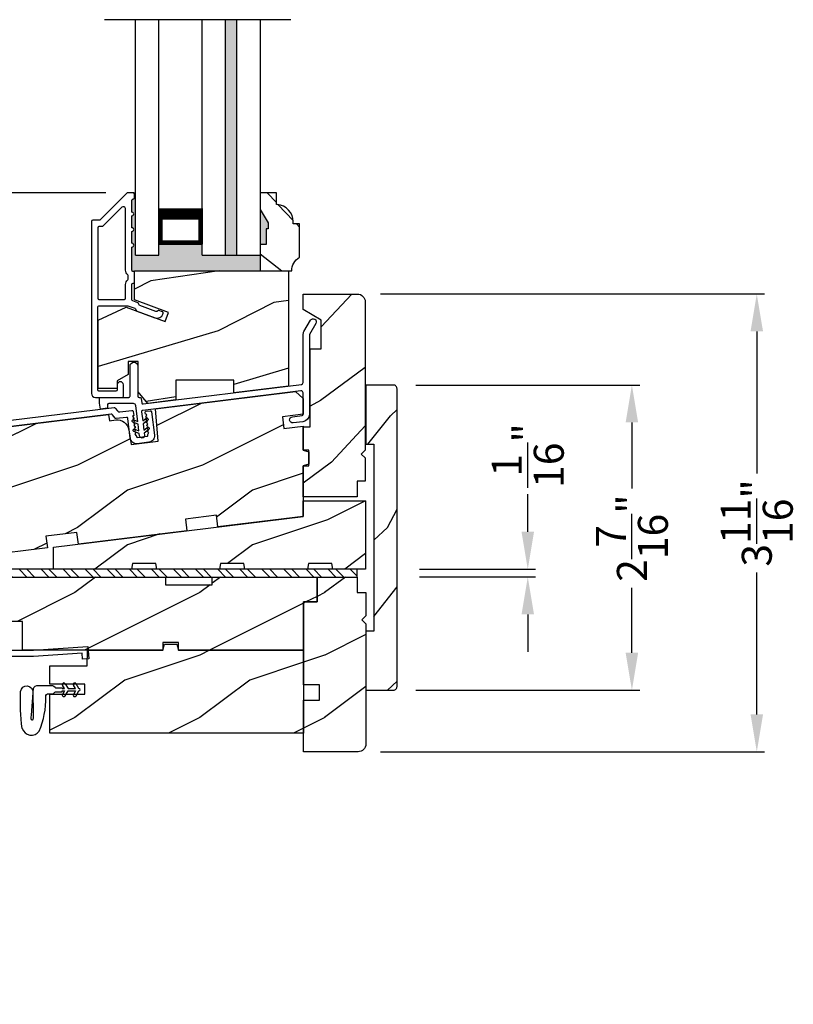
# Model space of a CAD drawing. Extents: x 0 to 68, y 0 to 44.
# Drawn here: x 25.4 to 31.6, y 28.3 to 36.2 of the extents above; entities that cross this region are included whole.
import ezdxf

# ---------------------------------------------------------------- set-up
doc = ezdxf.new("R2010")
doc.units = 0
doc.header["$LTSCALE"] = 2
doc.header["$MEASUREMENT"] = 0
doc.header["$PDMODE"] = 3
doc.layers.get('0').update_dxf_attribs({"linetype": 'CONTINUOUS'})
doc.layers.get('DEFPOINTS').update_dxf_attribs({"color": 3, "linetype": 'CONTINUOUS'})
doc.layers.add('DIM', color=7, linetype='CONTINUOUS')
doc.styles.get("Standard").update_dxf_attribs({"font": 'arial.ttf'})
doc.dimstyles.get("Standard").update_dxf_attribs({"dimtxt": 0.24, "dimasz": 0.3, "dimexe": 0.0625, "dimexo": 0.18, "dimgap": 0.09, "dimtad": 0, "dimdec": 4, "dimzin": 0, "dimtxsty": 'STANDARD', "dimcen": 0, "dimadec": 5, "dimazin": 3, "dimtfac": 1, "dimtdec": 4, "dimtofl": 0, "dimtmove": 0, "dimatfit": 3, "dimtolj": 1, "dimtzin": 0})
pattern_1 = [(216.8699, (-52.78042, 280.86467), (2.99999992, 2.00000012), [0.5, -4.5]), (206.5651, (-52.18042, 280.56467), (-0.99999916, -1.0000013), [1.118034, -1.118034]), (198.4349, (-52.18042, 280.06467), (-2.00000043, -0.9999984), [0.632456, -2.529822])]

# ---------------------------------------------------------------- blocks, each defined once
blk = doc.blocks.new('A$C74C5690C')
at = {"color": 7, "linetype": 'CONTINUOUS'}
blk.add_lwpolyline([(0.6121, 0.2042), (0.5992, 0.1888), (0.5517, 0.2287, 0.637074), (0.5271, 0.2172), (0.5271, 0.0827, 0.414214), (0.5371, 0.0727), (1.2509, 0.0727), (1.6876, 0.1032), (1.6946, 0.0035), (1.6447, 0), (1.6412, 0.0499), (1.2527, 0.0227), (0, 0.0227), (0, 0.0727), (0.4671, 0.0727, 0.414214), (0.4771, 0.0827), (0.4771, 0.2102, -0.637069), (0.5592, 0.2485), (0.6121, 0.2042)], format="xyb", dxfattribs=at)
blk = doc.blocks.new('A$C4B2351D0')
at = {"color": 7, "linetype": 'CONTINUOUS'}
for p, q in [((0.3527, 0.3726), (0.3372, 0.3995)), ((0.3589, 0.412), (0.3816, 0.3726)), ((0.44, 0.3726), (0.4245, 0.3995)), ((0.2861, 0.3789), (0.334, 0.3789)), ((0.334, 0.3789), (0.334, 0.3726)), ((0.334, 0.3726), (0.3527, 0.3726)), ((0.3816, 0.3726), (0.44, 0.3726))]:
    blk.add_line(p, q, dxfattribs=at)
at = {"color": 0}
for points in [[(0.0146, 0.0529, 0.611107), (0.1499, 0.0316, 0.109178), (0.2027, 0.3069, -0.414214), (0.2277, 0.3319), (0.259, 0.3319, 0.198912), (0.2679, 0.3355), (0.2763, 0.344, -0.198912), (0.2852, 0.3476), (0.334, 0.3476), (0.334, 0.3539), (0.3527, 0.3539), (0.337, 0.3266, 1), (0.3587, 0.3141), (0.3816, 0.3539), (0.44, 0.3539), (0.4243, 0.3266, 1), (0.4459, 0.3141), (0.4689, 0.3539, 1), (0.4689, 0.3726), (0.4461, 0.412)], [(0.2773, 0.3825), (0.2689, 0.3908, 0.196834), (0.2601, 0.3944), (0.1277, 0.3944)], [(0.0146, 0.0529, -0.042868), (0.0015, 0.3498, -1), (0.1008, 0.3389), (0.0856, 0.1598), (0.0829, 0.1435), (0.0835, 0.1342), (0.0866, 0.1252), (0.0918, 0.1227), (0.0978, 0.1228), (0.1031, 0.1256), (0.105, 0.1388), (0.1056, 0.1639), (0.1014, 0.3593)]]:
    blk.add_lwpolyline(points, format="xyb", dxfattribs=at)
for centre, radius, start, end in [((0.1348, 0.3616), 0.0335, 102.15421, 184.06421), ((0.4353, 0.4058), 0.0125, 29.99998, 209.99998)]:
    blk.add_arc(centre, radius, start, end, dxfattribs=at)
at = {"color": 7, "linetype": 'CONTINUOUS'}
for centre, start, end in [((0.348, 0.4058), 30, 210.06909), ((0.2861, 0.3914), 225.45836, 270.04116)]:
    blk.add_arc(centre, 0.0125, start, end, dxfattribs=at)
blk = doc.blocks.new('*D173')
at = {"layer": 'DEFPOINTS', "color": 0}
for p in [(28.089, 33.9586), (31.2813, 33.9586), (28.0885, 30.2904)]:
    blk.add_point(p, dxfattribs=at)
at = {"layer": 'DIM', "color": 0}
for p, q in [((28.269, 33.9586), (31.3438, 33.9586)), ((31.2813, 33.6586), (31.2813, 32.5209)), ((31.2813, 30.5904), (31.2813, 31.7281)), ((28.2685, 30.2904), (31.3438, 30.2904))]:
    blk.add_line(p, q, dxfattribs=at)
for points in [[(31.2313, 33.6586), (31.3313, 33.6586), (31.2813, 33.9586)], [(31.2313, 30.5904), (31.3313, 30.5904), (31.2813, 30.2904)]]:
    blk.add_solid(points, dxfattribs=at)
at = {"layer": 'DIM', "color": 0, "insert": (31.2813, 32.1245), "char_height": 0.24, "attachment_point": 5, "rotation": 90}
blk.add_mtext('\\A1;3{\\H1.000000x;\\S11/16;}"', dxfattribs=at)
blk = doc.blocks.new('*D174')
at = {"layer": 'DEFPOINTS', "color": 0}
for p in [(28.401, 31.754), (29.4476, 31.754), (28.401, 31.6915)]:
    blk.add_point(p, dxfattribs=at)
at = {"layer": 'DIM', "color": 0}
for p, q in [((29.4476, 32.054), (29.4476, 32.354)), ((28.581, 31.754), (29.5101, 31.754)), ((28.581, 31.6915), (29.5101, 31.6915)), ((29.4476, 31.3915), (29.4476, 31.0915))]:
    blk.add_line(p, q, dxfattribs=at)
for points in [[(29.3976, 32.054), (29.4976, 32.054), (29.4476, 31.754)], [(29.3976, 31.3915), (29.4976, 31.3915), (29.4476, 31.6915)]]:
    blk.add_solid(points, dxfattribs=at)
at = {"layer": 'DIM', "color": 0, "insert": (29.4476, 32.6642), "char_height": 0.24, "attachment_point": 5, "rotation": 90}
blk.add_mtext('\\A1;{\\H1.000000x;\\S1/16;}"', dxfattribs=at)
blk = doc.blocks.new('*D228')
at = {"layer": 'DEFPOINTS', "color": 0}
for p in [(20.423, 34.7701), (26.2505, 34.7701), (24.0844, 28.2685)]:
    blk.add_point(p, dxfattribs=at)
at = {"layer": 'DIM', "color": 0}
for p, q in [((26.0705, 34.7701), (20.3605, 34.7701)), ((20.423, 34.4701), (20.423, 31.6821)), ((20.423, 28.5685), (20.423, 31.05)), ((23.9044, 28.2685), (20.3605, 28.2685))]:
    blk.add_line(p, q, dxfattribs=at)
for points in [[(20.373, 34.4701), (20.473, 34.4701), (20.423, 34.7701)], [(20.373, 28.5685), (20.473, 28.5685), (20.423, 28.2685)]]:
    blk.add_solid(points, dxfattribs=at)
at = {"layer": 'DIM', "color": 0, "insert": (20.423, 31.366), "char_height": 0.24, "attachment_point": 5, "rotation": 90}
blk.add_mtext('\\A1;6{\\H1.000000x;\\S1/2;}"', dxfattribs=at)
blk = doc.blocks.new('*D229')
at = {"layer": 'DEFPOINTS', "color": 0}
for p in [(28.371, 33.2292), (30.2813, 33.2292), (28.371, 30.7842)]:
    blk.add_point(p, dxfattribs=at)
at = {"layer": 'DIM', "color": 0}
for p, q in [((28.551, 33.2292), (30.3438, 33.2292)), ((30.2813, 32.9292), (30.2813, 32.4015)), ((30.2813, 31.0842), (30.2813, 31.6044)), ((28.551, 30.7842), (30.3438, 30.7842))]:
    blk.add_line(p, q, dxfattribs=at)
for points in [[(30.2313, 32.9292), (30.3313, 32.9292), (30.2813, 33.2292)], [(30.2313, 31.0842), (30.3313, 31.0842), (30.2813, 30.7842)]]:
    blk.add_solid(points, dxfattribs=at)
at = {"layer": 'DIM', "color": 0, "insert": (30.2813, 32.003), "char_height": 0.24, "attachment_point": 5, "rotation": 90}
blk.add_mtext('\\A1;2{\\H1.000000x;\\S7/16;}"', dxfattribs=at)

msp = doc.modelspace()

# ---------------------------------------------------------------- hatches: boundary and pattern name
for points in [[(27.02833, 34.26813), (27.11833, 34.26813), (27.11833, 36.15572), (27.02833, 36.15572)], [(27.30583, 34.26813), (26.84083, 34.26813), (26.84083, 34.35742), (26.49484, 34.35742), (26.49484, 34.26813), (26.30734, 34.26813), (26.30734, 34.76943), (26.28934, 34.76943, -0.4142227), (26.29934, 34.75943), (26.29934, 34.72943, -0.4141245), (26.28934, 34.71943), (26.28834, 34.71943, 0.4142073), (26.27834, 34.70943), (26.27834, 34.61443, -1.0000124), (26.27834, 34.58443), (26.27834, 34.48943, -1.0000072), (26.27834, 34.45943), (26.27834, 34.36443, -1.0000124), (26.27834, 34.33443), (26.27834, 34.14843, 0.4142643), (26.28834, 34.13843), (26.28934, 34.13843, -0.4142398), (26.29934, 34.12843), (26.29934, 34.14418), (27.30583, 34.14418)], [(27.30583, 34.35518), (27.3527, 34.35518), (27.3527, 34.48105), (27.36833, 34.48105), (27.36833, 34.52793), (27.30583, 34.63618)]]:
    msp.add_hatch(color=256).paths.add_polyline_path(points)
h = msp.add_hatch()
h.set_pattern_fill('WOOD2', color=256, angle=115, style=0)
h.set_pattern_definition([(331.8699, (17.2705, 293.33422), (-3.08047044, 1.87368671), [0.5, -4.5]), (321.5651, (17.2888, 294.0048), (1.3289269, -0.4836882), [1.118034, -1.118034]), (313.4349, (17.74198, 294.2161), (1.75154305, -1.3899984), [0.632456, -2.529822])])
edge = h.paths.add_edge_path()
edge.add_line((27.3527, 34.35518), (27.30583, 34.35518))
edge.add_line((27.30583, 34.35518), (27.30583, 34.14418))
edge.add_line((27.30583, 34.14418), (27.55733, 34.14418))
edge.add_arc((27.68233, 34.14393), 0.125, 119.999864, 179.883885, ccw=False)
edge.add_line((27.61983, 34.25218), (27.61983, 34.51918))
edge.add_line((27.61983, 34.51918), (27.56983, 34.51918))
edge.add_line((27.56983, 34.51918), (27.56983, 34.53547))
edge.add_arc((27.42983, 34.53547), 0.14, 0, 85.780856)
edge.add_line((27.44013, 34.67509), (27.43483, 34.67509))
edge.add_line((27.43483, 34.67509), (27.43483, 34.76918))
edge.add_line((27.43483, 34.76918), (27.30583, 34.76918))
edge.add_line((27.30583, 34.76918), (27.30583, 34.63618))
edge.add_line((27.30583, 34.63618), (27.36833, 34.52793))
edge.add_line((27.36833, 34.52793), (27.36833, 34.48105))
edge.add_line((27.36833, 34.48105), (27.3527, 34.48105))
edge.add_line((27.3527, 34.48105), (27.3527, 34.35518))
h = msp.add_hatch()
h.set_pattern_fill('WOOD2', color=256, angle=350, pattern_type=2)
h.set_pattern_definition([(206.8699, (-3.58375, 480.04853), (3.301719555, 1.44867111), [0.5, -4.5]), (196.5651, (-3.04496, 479.6489), (-1.15845533, -0.811161), [1.118034, -1.118034]), (188.4349, (-3.1318, 479.1565), (-2.14326383, -0.63750975), [0.632456, -2.529822])])
h.paths.add_polyline_path([(27.53098, 34.14407), (26.29898, 34.14407), (26.29898, 33.91055), (26.57148, 33.81137), (26.54476, 33.73795), (26.23121, 33.85207), (26.00898, 33.74845), (26.00898, 33.20007), (26.15898, 33.20007), (26.15898, 33.26257), (26.24798, 33.31396), (26.24798, 33.41882), (26.32773, 33.41882), (26.32773, 33.1752), (26.40598, 33.08194), (26.63098, 33.10957), (26.63098, 33.26907), (27.09348, 33.26907), (27.09348, 33.16636), (27.53098, 33.22007)])
h = msp.add_hatch()
h.set_pattern_fill('WOOD2', color=256, angle=10, pattern_type=2)
h.set_pattern_definition([(226.8699, (-3.93105, 480.18745), (2.6071268, 2.49056015), [0.5, -4.5]), (216.5651, (-3.28807, 479.9962), (-0.8111585, -1.15845707), [1.118034, -1.118034]), (208.4349, (-3.20124, 479.5038), (-1.79596803, -1.33210261), [0.632456, -2.529822])])
h.paths.add_polyline_path([(28.14598, 33.89543, 0.4142136), (28.08348, 33.95793), (27.64898, 33.95793), (27.64898, 33.83293), (27.79274, 33.74993), (27.79274, 33.51985), (27.70398, 33.51985), (27.70398, 32.89543), (27.64898, 32.89543), (27.64898, 32.70793), (27.69585, 32.70793), (27.69585, 32.58293), (27.64898, 32.58293), (27.64898, 32.33293), (28.08098, 32.33293), (28.08098, 32.45793), (28.14598, 32.45793), (28.14598, 32.64543), (28.11473, 32.67668), (28.14598, 32.70793)])
h = msp.add_hatch()
h.set_pattern_fill('WOOD2', color=256, angle=205, style=0, pattern_type=2)
h.set_pattern_definition([(61.8699, (-43.51107, 22.86565), (-1.8736867, -3.08047044), [0.5, -4.5]), (51.5651, (-44.18164, 22.88397), (0.4836882, 1.328927), [1.118034, -1.118034]), (43.4349, (-44.39295, 23.33713), (1.3899984, 1.751543), [0.632456, -2.529822])])
edge = h.paths.add_edge_path()
edge.add_line((28.15098, 33.22921), (28.15098, 32.75621))
edge.add_line((28.15098, 32.75621), (28.21398, 32.75621))
edge.add_line((28.21398, 32.75621), (28.21398, 31.25721))
edge.add_line((28.21398, 31.25721), (28.15098, 31.25721))
edge.add_line((28.15098, 31.25721), (28.15098, 30.78421))
edge.add_line((28.15098, 30.78421), (28.37098, 30.78421))
edge.add_arc((28.37098, 30.81421), 0.03, 270, 360)
edge.add_line((28.40098, 30.81421), (28.40098, 33.19921))
edge.add_arc((28.37098, 33.19921), 0.03, 0, 90)
edge.add_line((28.37098, 33.22921), (28.15098, 33.22921))
h = msp.add_hatch()
h.set_pattern_fill('WOOD2', color=256, style=0)
h.set_pattern_definition([(216.8699, (0.24157, -22.61467), (2.9999999, 2.0000001), [0.5, -4.5]), (206.5651, (0.84157, -22.91467), (-0.999999, -1.0000013), [1.118034, -1.118034]), (198.4349, (0.84157, -23.41467), (-2.0000004, -0.9999984), [0.632456, -2.529822])])
edge = h.paths.add_edge_path()
edge.add_line((24.48474, 31.78816), (24.19796, 31.75295))
edge.add_line((24.19796, 31.75295), (23.58298, 31.75295))
edge.add_line((23.58298, 31.75295), (23.58298, 32.32723))
edge.add_arc((23.61423, 32.32723), 0.03125, 94.001086, 179.998898, ccw=False)
edge.add_line((23.61205, 32.35841), (23.90105, 32.37861))
edge.add_line((23.90105, 32.37861), (23.89234, 32.50331))
edge.add_line((23.89234, 32.50331), (23.61641, 32.48402))
edge.add_arc((23.61423, 32.51519), 0.03125, 179.99925, 274.000721, ccw=False)
edge.add_line((23.58298, 32.51519), (23.58298, 32.6573))
edge.add_arc((23.61423, 32.6573), 0.03125, 96.999662, 180.00179, ccw=False)
edge.add_line((23.61042, 32.68831), (26.09114, 32.99291))
edge.add_line((26.09114, 32.99291), (26.09723, 32.94328))
edge.add_line((26.09723, 32.94328), (26.14898, 32.94964))
edge.add_arc((26.1604, 32.85658), 0.09375, 8.999989, 96.999656, ccw=False)
edge.add_line((26.253, 32.87125), (26.27171, 32.75313))
edge.add_line((26.27171, 32.75313), (26.48883, 32.77979))
edge.add_line((26.48883, 32.77979), (26.46615, 33.03895))
edge.add_line((26.46615, 33.03895), (27.58648, 33.17651))
edge.add_line((27.58648, 33.17651), (27.64898, 33.1215))
edge.add_line((27.64898, 33.1215), (27.64898, 32.99528))
edge.add_line((27.64898, 32.99528), (27.48247, 32.97483))
edge.add_line((27.48247, 32.97483), (27.49389, 32.88178))
edge.add_line((27.49389, 32.88178), (27.64898, 32.90083))
edge.add_line((27.64898, 32.90083), (27.64898, 32.70793))
edge.add_line((27.64898, 32.70793), (27.69585, 32.69537))
edge.add_line((27.69585, 32.69537), (27.69585, 32.59549))
edge.add_line((27.69585, 32.59549), (27.64898, 32.58293))
edge.add_line((27.64898, 32.58293), (27.64898, 32.17668))
edge.add_line((27.64898, 32.17668), (26.96611, 32.09283))
edge.add_line((26.96611, 32.09283), (26.95465, 32.18613))
edge.add_line((26.95465, 32.18613), (26.70651, 32.15566))
edge.add_line((26.70651, 32.15566), (26.71797, 32.06236))
edge.add_line((26.71797, 32.06236), (25.84949, 31.95573))
edge.add_line((25.84949, 31.95573), (25.83804, 32.04903))
edge.add_line((25.83804, 32.04903), (25.5899, 32.01856))
edge.add_line((25.5899, 32.01856), (25.60135, 31.92526))
edge.add_line((25.60135, 31.92526), (24.73288, 31.81863))
edge.add_line((24.73288, 31.81863), (24.72142, 31.91192))
edge.add_line((24.72142, 31.91192), (24.47328, 31.88146))
edge.add_line((24.47328, 31.88146), (24.48474, 31.78816))
h = msp.add_hatch()
h.set_pattern_fill('WOOD2', color=256, style=0)
h.set_pattern_definition([(216.8699, (0.24157, -23.05217), (2.9999999, 2.0000001), [0.5, -4.5]), (206.5651, (0.84157, -23.35217), (-0.999999, -1.0000013), [1.118034, -1.118034]), (198.4349, (0.84157, -23.85217), (-2.0000004, -0.9999984), [0.632456, -2.529822])])
h.paths.add_polyline_path([(26.28224, 31.80055), (26.27398, 31.75368), (25.64898, 31.75368), (25.64898, 31.93111), (27.64898, 32.17668), (27.64898, 32.30168), (28.14898, 32.30168), (28.14898, 31.75368), (27.88757, 31.75368), (27.8793, 31.80055), (27.6913, 31.80055), (27.68304, 31.75368), (27.18304, 31.75368), (27.17477, 31.80055), (26.98677, 31.80055), (26.97851, 31.75368), (26.47851, 31.75368), (26.47024, 31.80055)])
h = msp.add_hatch()
h.set_pattern_fill('STEEL', color=256, angle=-90)
h.set_pattern_definition([(315, (149.81224, 252.56024), (0.08838835, 0.08838835), []), (315, (149.87474, 252.56024), (0.08838835, 0.08838835), [])])
h.paths.add_polyline_path([(24.08098, 31.75368), (24.08098, 31.69118), (28.08098, 31.69118), (28.08098, 31.75368)])
h = msp.add_hatch()
h.set_pattern_fill('WOOD2', color=256, style=0)
h.set_pattern_definition(pattern_1)
h.paths.add_polyline_path([(27.76097, 31.69117), (26.92097, 31.69117), (26.92097, 31.62867), (26.54597, 31.62867), (26.54597, 31.69117), (25.10797, 31.69117), (25.10797, 31.62867), (24.88922, 31.62867), (24.88922, 31.69117), (24.28122, 31.69117), (24.28122, 31.59742), (24.06247, 31.59742), (24.06247, 31.62867), (23.71047, 31.62867), (23.58547, 31.59742), (23.58547, 31.49867), (23.61672, 31.49867), (23.61672, 31.27867), (23.58547, 31.27867), (23.58547, 31.17992), (23.71047, 31.14867), (24.06247, 31.14867), (24.06247, 31.17917), (24.28122, 31.17917), (24.28122, 31.10517), (24.69147, 31.10517), (24.69147, 31.33517), (24.81647, 31.33517), (24.81647, 31.10517), (25.27647, 31.10517), (25.27647, 31.33517), (25.40147, 31.33517), (25.40147, 31.10517), (26.52597, 31.10517), (26.52597, 31.16767), (26.65097, 31.16767), (26.65097, 31.10517), (27.65097, 31.10517), (27.65097, 31.49117), (27.76097, 31.49117)])
h = msp.add_hatch()
h.set_pattern_fill('WOOD2', color=256, style=0)
h.set_pattern_definition(pattern_1)
edge = h.paths.add_edge_path()
edge.add_arc((28.08848, 30.35364), 0.0625, 270.000681, 359.999857, ccw=False)
edge.add_line((28.08848, 30.29114), (27.65096, 30.29114))
edge.add_line((27.65096, 30.29114), (27.65147, 30.70368))
edge.add_line((27.65147, 30.70368), (27.77925, 30.70368))
edge.add_line((27.77925, 30.70368), (27.77925, 30.82868))
edge.add_line((27.77925, 30.82868), (27.65147, 30.82868))
edge.add_line((27.65147, 30.82868), (27.65096, 31.49117))
edge.add_line((27.65096, 31.49117), (27.76097, 31.49117))
edge.add_line((27.76097, 31.49117), (27.76097, 31.69118))
edge.add_line((27.76097, 31.69118), (28.08098, 31.69118))
edge.add_line((28.08098, 31.69118), (28.08098, 31.56617))
edge.add_line((28.08098, 31.56617), (28.15098, 31.56617))
edge.add_line((28.15098, 31.56617), (28.15098, 31.37914))
edge.add_line((28.15098, 31.37914), (28.11926, 31.34742))
edge.add_line((28.11926, 31.34742), (28.15098, 31.3157))
edge.add_line((28.15098, 31.3157), (28.15098, 30.35364))
h = msp.add_hatch()
h.set_pattern_fill('WOOD2', color=256, style=0)
h.set_pattern_definition(pattern_1)
h.paths.add_polyline_path([(26.53853, 31.15205), (26.63841, 31.15205), (26.65097, 31.10517), (27.65097, 31.10517), (27.65097, 30.44117), (25.61947, 30.44117), (25.61947, 30.75367), (25.90072, 30.75367), (25.90072, 30.83167), (25.61947, 30.83167), (25.61947, 30.98017), (25.9186, 30.98017), (25.92297, 31.10517), (26.52597, 31.10517)])

# ---------------------------------------------------------------- linework, layer by layer
for p, q in [((27.5516, 36.15572), (26.05903, 36.15572)), ((26.30734, 34.26813), (26.30734, 36.15572)), ((26.49484, 34.26813), (26.49484, 36.15572)), ((26.84083, 34.26813), (26.84083, 36.15572)), ((27.02833, 34.26813), (27.02833, 36.15572)), ((27.11833, 34.26813), (27.11833, 36.15572)), ((27.30583, 36.15572), (27.30583, 34.26813)), ((26.28934, 34.76943), (26.30734, 34.76943)), ((26.84083, 34.64313), (26.84083, 34.35742)), ((26.49484, 34.35742), (26.84083, 34.35742)), ((26.30734, 34.26813), (26.49484, 34.26813)), ((26.84083, 34.26813), (27.30583, 34.26813)), ((27.76097, 31.69118), (27.76097, 31.49117)), ((27.76097, 31.49117), (27.65096, 31.49117))]:
    msp.add_line(p, q)
for points in [[(25.98559, 33.13043), (26.20034, 33.13043, 0.4142118), (26.21034, 33.14043), (26.21034, 33.23043, 0.9999921), (26.16034, 33.23043), (26.16034, 33.19043, -0.4141824), (26.15034, 33.18043), (26.01434, 33.18043, -0.4141885), (26.00434, 33.19043), (26.00434, 33.85443, -0.4142123), (26.01434, 33.86443), (26.2445, 33.86443), (26.30082, 33.84393, -0.198899), (26.30646, 33.83876), (26.31261, 33.82556, 0.1989456), (26.31826, 33.82039), (26.46256, 33.76787, 0.4142088), (26.52664, 33.79776), (26.52875, 33.80354, 0.414214), (26.52277, 33.81636), (26.49458, 33.82662, 0.4141616), (26.48176, 33.82064), (26.48308, 33.82426, -0.4141866), (26.47026, 33.81828), (26.34153, 33.86513, -0.1989612), (26.33589, 33.8703), (26.32974, 33.8835, 0.1989034), (26.32409, 33.88867), (26.28456, 33.90305, -0.3152853), (26.27798, 33.91245), (26.27798, 34.03505, -0.4141845), (26.28798, 34.04505), (26.28898, 34.04505, 0.4142421), (26.29898, 34.05505), (26.29898, 34.1288, 0.4142141), (26.28898, 34.1388), (26.28798, 34.1388, -0.4142357), (26.27798, 34.1488), (26.27798, 34.33443, 1.0000216), (26.27798, 34.36443), (26.27798, 34.45943, 1.0000216), (26.27798, 34.48943), (26.27798, 34.58443, 1.0000061), (26.27798, 34.61443), (26.27798, 34.70943, -0.4142122), (26.28798, 34.71943), (26.28935, 34.71943, 0.4142141), (26.29935, 34.72943), (26.29935, 34.75943, 0.4142421), (26.28935, 34.76943), (26.24498, 34.76943, 0.1989133), (26.23791, 34.7665), (26.02377, 34.55235, -0.1989018), (26.01669, 34.54943), (25.96434, 34.54943, 0.4142123), (25.95434, 34.53943), (25.95434, 33.16168, 0.4142122), (25.98559, 33.13043)], [(28.08348, 33.95793, -0.4142174), (28.14598, 33.89543), (28.14598, 32.70793), (28.11473, 32.67668), (28.14598, 32.64543), (28.14598, 32.45793), (28.08098, 32.45793), (28.08098, 32.33293), (27.64898, 32.33293), (27.64898, 32.58293), (27.69585, 32.58293), (27.69585, 32.70793), (27.64898, 32.70793), (27.64898, 32.89543), (27.70398, 32.89543), (27.70398, 33.51985), (27.79274, 33.51985), (27.79274, 33.74993), (27.64898, 33.83293), (27.64898, 33.95793), (28.08348, 33.95793)], [(23.61042, 32.68831), (26.09114, 32.99291), (26.09723, 32.94328), (26.14898, 32.94964, -0.4040245), (26.253, 32.87125), (26.27171, 32.75313), (26.48883, 32.77979), (26.46615, 33.03895), (27.58648, 33.17651), (27.64898, 33.1215), (27.64898, 32.99528), (27.48247, 32.97483), (27.49389, 32.88178), (27.64898, 32.90083), (27.64898, 32.70793), (27.69585, 32.69537), (27.69585, 32.59549), (27.64898, 32.58293), (27.64898, 32.17668), (26.96611, 32.09283), (26.95465, 32.18613), (26.70651, 32.15566), (26.71797, 32.06236), (25.84949, 31.95573), (25.83804, 32.04903), (25.5899, 32.01856), (25.60135, 31.92526), (24.73288, 31.81863)], [(23.45588, 32.71972), (26.13538, 33.04872, -0.2680311), (26.14458, 33.04481), (26.16195, 33.02175, 0.2679354), (26.18037, 33.01394), (26.27811, 33.02594, -0.414215), (26.28926, 33.01724), (26.29317, 32.98542), (26.28353, 32.97816), (26.2962, 32.96134), (26.28656, 32.95408), (26.29905, 32.93751), (26.28948, 32.9303), (26.30177, 32.91399), (26.2927, 32.90715), (26.30543, 32.89026), (26.29589, 32.88307), (26.30765, 32.86745), (26.29775, 32.86), (26.31069, 32.84283), (26.30193, 32.83622), (26.31334, 32.82108), (26.31363, 32.81873, 0.4142593), (26.32478, 32.81002), (26.39798, 32.81901, 0.4142309), (26.40668, 32.83015), (26.4064, 32.8325), (26.41381, 32.84996), (26.40371, 32.85425), (26.41211, 32.87404), (26.4007, 32.87888), (26.40834, 32.89687), (26.39734, 32.90154), (26.4056, 32.92102), (26.39514, 32.92545), (26.40312, 32.94426), (26.3921, 32.94894), (26.40021, 32.96803), (26.3891, 32.97275), (26.39732, 32.99213), (26.38622, 32.99684), (26.38475, 33.00881, -0.4142309), (26.39345, 33.01995), (26.42323, 33.02361, -0.4141285), (26.43437, 33.0149), (26.45753, 32.82632, -0.4142212), (26.414, 32.7706), (26.32095, 32.75917, -0.4142148), (26.26522, 32.80271), (26.24573, 32.96151, 0.414127), (26.23458, 32.97022), (26.15208, 32.96009, -0.2679401), (26.14287, 32.964), (26.12202, 32.99166, 0.2679344), (26.11282, 32.99557), (23.48917, 32.67343, 0.378866)], [(28.15098, 30.35364, -0.4142093), (28.08848, 30.29114), (27.65096, 30.29114), (27.65147, 30.70368), (27.77925, 30.70368), (27.77925, 30.82868), (27.65147, 30.82868), (27.65096, 31.49117), (27.76097, 31.49117), (27.76097, 31.69118), (28.08098, 31.69118), (28.08098, 31.56617), (28.15098, 31.56617), (28.15098, 31.37914), (28.11926, 31.34742), (28.15098, 31.3157), (28.15098, 30.35364)]]:
    msp.add_lwpolyline(points, format="xyb")
for points in [[(27.3527, 34.35518), (27.30583, 34.35518), (27.30583, 34.14418), (27.55733, 34.14418, -0.2674069), (27.61983, 34.25218), (27.61983, 34.51918), (27.56983, 34.51918), (27.56983, 34.53547, 0.3928063), (27.44013, 34.67509), (27.43483, 34.67509), (27.43483, 34.76918), (27.30583, 34.76918), (27.30583, 34.63618), (27.36833, 34.52793), (27.36833, 34.48105), (27.3527, 34.48105)], [(26.00434, 34.48943), (26.00434, 33.92443, 0.4142123), (26.01434, 33.91443), (26.21798, 33.91443, 0.4142118), (26.22798, 33.92443), (26.22798, 34.03505, -0.2192201), (26.24548, 34.07305, 0.2192178), (26.24898, 34.08065), (26.24898, 34.10321, 0.2192178), (26.24548, 34.1108, -0.2192273), (26.22798, 34.1488), (26.22798, 34.63757, 0.6681612), (26.19384, 34.65172), (26.04448, 34.50235, -0.1989587), (26.03741, 34.49943), (26.01434, 34.49943, 0.4142123)], [(26.32495, 32.93733), (26.30956, 33.06266, 0.3788897), (26.28971, 33.08022), (26.09307, 33.08022, 0.4142564), (26.08307, 33.07022), (26.08307, 33.04308), (26.02515, 33.03597), (26.01928, 33.08377), (26.01928, 33.13022), (26.25273, 33.13022, 0.4142321), (26.26273, 33.14022), (26.26273, 33.38022, -0.9999859), (26.32523, 33.38022), (26.32523, 33.14022, 0.4141942), (26.33523, 33.13022), (26.34279, 33.13022, -0.3788604), (26.35272, 33.12144), (26.35707, 33.08601, 0.4141845), (26.36821, 33.0773), (27.63526, 33.23288, 0.3788551), (27.64898, 33.24839), (27.64898, 33.63268, -0.1316507), (27.65568, 33.65768), (27.70769, 33.74777, -0.999984), (27.75099, 33.72277), (27.69898, 33.63268), (27.69898, 32.99455, -0.378861), (27.64629, 32.935), (27.56858, 32.92546, -0.9999971), (27.56248, 32.97509), (27.6402, 32.98463, 0.378863), (27.64898, 32.99455), (27.64898, 33.16653, 0.45046), (27.63145, 33.18203), (26.36438, 33.02646, 0.4142283), (26.35567, 33.01531), (26.36465, 32.9422), (26.39232, 32.96305, -1.0000058), (26.40435, 32.94708), (26.36746, 32.91928), (26.37379, 32.86776), (26.40146, 32.88861, -1), (26.41349, 32.87264), (26.3766, 32.84484), (26.37883, 32.82673, -0.9999982), (26.33913, 32.82186), (26.3369, 32.83997), (26.29439, 32.85801, -1), (26.3022, 32.87642), (26.33409, 32.86289), (26.32776, 32.91441), (26.28525, 32.93245, -0.9999615), (26.29306, 32.95086)], [(28.15098, 33.22921), (28.15098, 32.75621), (28.21398, 32.75621), (28.21398, 31.25721), (28.15098, 31.25721), (28.15098, 30.78421), (28.37098, 30.78421, 0.4142136), (28.40098, 30.81421), (28.40098, 33.19921, 0.4142136), (28.37098, 33.22921)]]:
    msp.add_lwpolyline(points, format="xyb", close=True)
for points, const_width in [([(26.84083, 34.59848), (26.49484, 34.59848)], 0.09), ([(26.50978, 34.35741), (26.50978, 34.59847)], 0.03), ([(26.82583, 34.35741), (26.82583, 34.59847)], 0.03), ([(26.82583, 34.37254), (26.50984, 34.37254)], 0.03)]:
    msp.add_lwpolyline(points, dxfattribs=dict(const_width=const_width))
for points in [[(26.29898, 33.91055), (26.29898, 34.14407), (27.53098, 34.14407), (27.53098, 33.22007), (27.09348, 33.16636), (27.09348, 33.26907), (26.63098, 33.26907), (26.63098, 33.10957), (26.40598, 33.08194), (26.32773, 33.1752), (26.32773, 33.41882), (26.24798, 33.41882), (26.24798, 33.31396), (26.15898, 33.26257), (26.15898, 33.20007), (26.00898, 33.20007), (26.00898, 33.74845), (26.23121, 33.85207), (26.54476, 33.73795), (26.57148, 33.81137)], [(26.28224, 31.80055), (26.27398, 31.75368), (25.64898, 31.75368), (25.64898, 31.93111), (27.64898, 32.17668), (27.64898, 32.30168), (28.14898, 32.30168), (28.14898, 31.75368), (27.88757, 31.75368), (27.8793, 31.80055), (27.6913, 31.80055), (27.68304, 31.75368), (27.18304, 31.75368), (27.17477, 31.80055), (26.98677, 31.80055), (26.97851, 31.75368), (26.47851, 31.75368), (26.47024, 31.80055)], [(24.08098, 31.75368), (24.08098, 31.69118), (28.08098, 31.69118), (28.08098, 31.75368)], [(26.53853, 31.15205), (26.63841, 31.15205), (26.65097, 31.10517), (27.65097, 31.10517), (27.65097, 30.44117), (25.61947, 30.44117), (25.61947, 30.75367), (25.90072, 30.75367), (25.90072, 30.83167), (25.61947, 30.83167), (25.61947, 30.98017), (25.9186, 30.98017), (25.92297, 31.10517), (26.52597, 31.10517)]]:
    msp.add_lwpolyline(points, close=True)
msp.add_lwpolyline([(25.10797, 31.69117), (26.54597, 31.69117), (26.54597, 31.62867), (26.92097, 31.62867), (26.92097, 31.69117), (27.76097, 31.69117), (27.76097, 31.49117), (27.65097, 31.49117), (27.65097, 31.10517), (26.65097, 31.10517), (26.65097, 31.16767), (26.52597, 31.16767), (26.52597, 31.10517), (25.40147, 31.10517), (25.40147, 31.33517), (25.27647, 31.33517)])

# ---------------------------------------------------------------- block references
for name, p in [('A$C74C5690C', (24.23808, 31.0327)), ('A$C4B2351D0', (25.38509, 30.42471))]:
    msp.add_blockref(name, p)

# ---------------------------------------------------------------- dimensions: what is measured, and where the dimension line sits
at = {"layer": 'DIM'}
for base, p1, p2, picture, middle in [((20.42299, 34.77014), (24.08441, 28.26847), (26.25048, 34.77014), '*D228', (20.42299, 31.36605)), ((31.28129, 33.95864), (28.08848, 30.29043), (28.08898, 33.95864), '*D173', (31.28129, 32.12453)), ((30.28129, 33.22921), (28.37098, 30.78421), (28.37098, 33.22921), '*D229', (30.28129, 32.00296))]:
    dim = msp.add_linear_dim(base=base, p1=p1, p2=p2, angle=90, dimstyle='STANDARD', override={"dimrnd": 0.0005, "dimpost": '\\X', "dimtdec": 3, "dimtmove": 0}, dxfattribs=at)
    dim.commit()
    dim.dimension.update_dxf_attribs({"geometry": picture, "text_midpoint": middle, "dimtype": 160})
dim = msp.add_linear_dim(base=(29.44763, 31.75396), p1=(28.40098, 31.69146), p2=(28.40098, 31.75396), angle=90, dimstyle='STANDARD', override={"dimrnd": 0.0005, "dimpost": '\\X', "dimtdec": 3, "dimtmove": 0}, dxfattribs=at)
dim.commit()
dim.dimension.update_dxf_attribs({"geometry": '*D174', "text_midpoint": (29.44763, 32.66416)})

doc.saveas('drawing.dxf')
